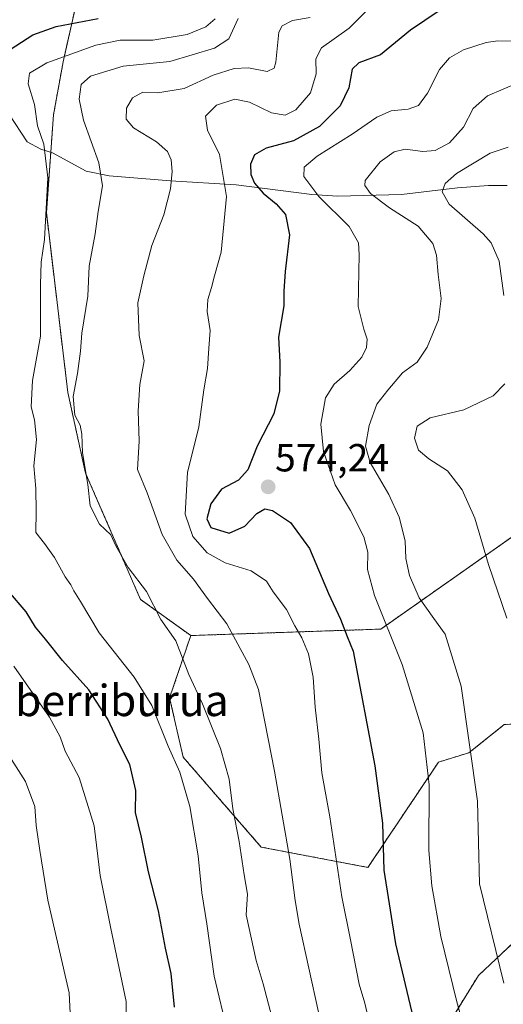
# Model space of a CAD drawing. Units: metres. Extents: x 623667 to 627099, y 4775822 to 4778198.
# Drawn here: x 625613 to 625736, y 4777136 to 4777388 of the extents above; entities that cross this region are included whole.
import ezdxf
from ezdxf.enums import TextEntityAlignment as Align

# ---------------------------------------------------------------- set-up
doc = ezdxf.new("R2010")
doc.units = ezdxf.units.M
doc.header["$MEASUREMENT"] = 0
doc.linetypes.add('TRAZOS', pattern=[0.75, 0.5, -0.25])
for name, color, linetype, lineweight in [('Arbolado forestal', 92, 'TRAZOS', 0), ('Arbolado forestal CxS', 92, 'Continuous', 0), ('Carátula', 7, 'Continuous', 5), ('Corriente natural lineal', 142, 'Continuous', 13), ('Curva de nivel maestra', 36, 'Continuous', 30), ('Curva de nivel normal', 36, 'Continuous', 0), ('Pastizal CxS', 92, 'Continuous', 0), ('Punto de cota en terreno', 7, 'Continuous', 0), ('Rótulo de punto de cota en terreno', 19, 'Continuous', 0), ('Texto cartográfico', 19, 'Continuous', 0)]:
    doc.layers.add(name, color=color, linetype=linetype, lineweight=lineweight)
doc.styles.add('Arial', font='txt', dxfattribs={"height": 0.2})

# ---------------------------------------------------------------- blocks, each defined once
blk = doc.blocks.new('*U179')
at = {"layer": 'Curva de nivel normal', "color": 36, "linetype": 'Continuous', "lineweight": 0}
blk.add_polyline3d([(625666.07, 4777128.66, 595), (625662.58, 4777143.34, 595), (625660.71, 4777156.66, 595), (625659.42, 4777164.62, 595), (625658.42, 4777174.11, 595), (625656.32, 4777186.7, 595), (625653.76, 4777195.45, 595), (625650.79, 4777202.09, 595), (625646.57, 4777212.52, 595), (625642.12, 4777219.77, 595), (625633.15, 4777231.1, 595), (625628.33, 4777239.06, 595), (625626.64, 4777241.82, 595), (625625.93, 4777243.36, 595), (625624.43, 4777245.38, 595), (625621.7, 4777250.38, 595), (625619.16, 4777253.9, 595), (625616.98, 4777256.77, 595), (625617.04, 4777262.1, 595), (625616.97, 4777267.99, 595), (625616.47, 4777273.77, 595), (625617.1, 4777280.47, 595), (625616.62, 4777285.5, 595), (625615.78, 4777288.88, 595), (625616.06, 4777295.61, 595), (625618.1, 4777306.89, 595), (625618.15, 4777320.1, 595), (625618.34, 4777325.82, 595), (625619.17, 4777331.62, 595), (625620.03, 4777347.4, 595), (625618.98, 4777356.02, 595), (625617.37, 4777360.69, 595), (625616.58, 4777366.15, 595), (625614.97, 4777371.43, 595), (625615.34, 4777374.1, 595), (625619.74, 4777376.78, 595), (625632.29, 4777381.26, 595), (625638.53, 4777382.57, 595), (625646.89, 4777382.59, 595), (625655.67, 4777384.01, 595), (625660.44, 4777385.97, 595), (625662.81, 4777388.07, 595)], dxfattribs=at)
blk = doc.blocks.new('*U182')
at = {"layer": 'Curva de nivel normal', "color": 36, "linetype": 'Continuous', "lineweight": 0}
for points in [[(625737.4, 4777234.8, 560), (625732.68, 4777248.55, 560), (625729.2, 4777260.39, 560), (625725.94, 4777267.67, 560), (625722.25, 4777272.46, 560), (625717.4, 4777275.52, 560), (625714.84, 4777277.77, 560), (625713.76, 4777280.8, 560), (625714.42, 4777283.88, 560), (625717.81, 4777286.02, 560), (625726.39, 4777288.11, 560), (625733.9, 4777291.69, 560), (625736.86, 4777294.77, 560)], [(625736.58, 4777317.28, 560), (625735.4, 4777326.1, 560), (625733.38, 4777330.75, 560), (625731.37, 4777333.07, 560), (625722.68, 4777340.64, 560), (625720.84, 4777343.77, 560), (625721.58, 4777345.92, 560), (625724.53, 4777348.52, 560), (625733.16, 4777353.72, 560), (625737.76, 4777355.22, 560)]]:
    blk.add_polyline3d(points, dxfattribs=at)
blk = doc.blocks.new('*U185')
at = {"layer": 'Curva de nivel normal', "color": 36, "linetype": 'Continuous', "lineweight": 0}
blk.add_polyline3d([(625730.5, 4777115.78, 570), (625724.57, 4777136.79, 570), (625720.52, 4777153.5, 570), (625718.18, 4777166.45, 570), (625717.44, 4777175.45, 570), (625717.51, 4777192.19, 570), (625715.99, 4777205.52, 570), (625710.58, 4777222.95, 570), (625703.57, 4777240.61, 570), (625701.74, 4777247.24, 570), (625701.81, 4777251.68, 570), (625700.79, 4777255.62, 570), (625697.4, 4777262.32, 570), (625693.5, 4777268.88, 570), (625690.49, 4777277.43, 570), (625689.86, 4777284.43, 570), (625691.02, 4777291.15, 570), (625693.22, 4777294.63, 570), (625697.23, 4777298.1, 570), (625700.34, 4777301.57, 570), (625701.54, 4777304.05, 570), (625701.7, 4777306.16, 570), (625700.83, 4777308.68, 570), (625699.36, 4777314.5, 570), (625699.63, 4777327.75, 570), (625699.42, 4777330.74, 570), (625697.11, 4777334.92, 570), (625689.27, 4777342.64, 570), (625685.46, 4777347.73, 570), (625685.58, 4777350.12, 570), (625688.89, 4777352.9, 570), (625697.83, 4777358.51, 570), (625704.18, 4777362.87, 570), (625707.85, 4777364.54, 570), (625712.18, 4777364.9, 570), (625714.76, 4777365.84, 570), (625717.12, 4777369.01, 570), (625720.2, 4777375.1, 570), (625722.7, 4777378.1, 570), (625726.32, 4777380.14, 570), (625732.12, 4777382.01, 570), (625735.05, 4777382.38, 570), (625739.13, 4777382.33, 570)], dxfattribs=at)
blk = doc.blocks.new('*U204')
at = {"layer": 'Curva de nivel normal', "color": 36, "linetype": 'Continuous', "lineweight": 0}
blk.add_polyline3d([(625736.59, 4777141.51, 565), (625730.42, 4777166.9, 565), (625729.89, 4777188.05, 565), (625725.73, 4777217.43, 565), (625721.64, 4777230.77, 565), (625718.69, 4777234.76, 565), (625715, 4777240.07, 565), (625712.5, 4777245.76, 565), (625711.6, 4777250.1, 565), (625711.43, 4777254.61, 565), (625709.83, 4777260.68, 565), (625707.19, 4777266.44, 565), (625702.46, 4777274.64, 565), (625701.27, 4777278.77, 565), (625702.16, 4777284.1, 565), (625704.18, 4777289.51, 565), (625706.94, 4777293.07, 565), (625710.68, 4777297.51, 565), (625714.44, 4777300.27, 565), (625717.04, 4777304.07, 565), (625719.92, 4777311.1, 565), (625720.61, 4777316.54, 565), (625719.83, 4777322.71, 565), (625719.43, 4777327.59, 565), (625718.49, 4777330.6, 565), (625714.73, 4777335.06, 565), (625707.39, 4777339.76, 565), (625702.51, 4777343.35, 565), (625701.05, 4777345.4, 565), (625701.19, 4777346.67, 565), (625704.99, 4777351.46, 565), (625708.6, 4777354.04, 565), (625711.39, 4777354.72, 565), (625715.91, 4777354.1, 565), (625719.02, 4777354.36, 565), (625722.72, 4777356.31, 565), (625726.34, 4777360.33, 565), (625728.8, 4777365.15, 565), (625732.41, 4777368.36, 565), (625740.48, 4777371.79, 565)], dxfattribs=at)
blk = doc.blocks.new('*U215')
at = {"layer": 'Curva de nivel normal', "color": 36, "linetype": 'Continuous', "lineweight": 0}
blk.add_polyline3d([(625701.8, 4777133.13, 580), (625701.07, 4777136.44, 580), (625699.65, 4777141.27, 580), (625697.37, 4777152.62, 580), (625695.21, 4777163.63, 580), (625692.16, 4777184.06, 580), (625690.08, 4777195.33, 580), (625689.29, 4777203.94, 580), (625688.39, 4777212.1, 580), (625687.9, 4777219.75, 580), (625686.67, 4777225.71, 580), (625684.97, 4777229.82, 580), (625683.2, 4777232.86, 580), (625681.08, 4777237.06, 580), (625677.67, 4777241.57, 580), (625675.9, 4777244.26, 580), (625672.01, 4777246.89, 580), (625665.4, 4777248.99, 580), (625660.73, 4777251.56, 580), (625657.06, 4777255.73, 580), (625655.12, 4777261.38, 580), (625655.76, 4777272.1, 580), (625658.61, 4777283.77, 580), (625659.93, 4777293.16, 580), (625660.86, 4777298.67, 580), (625661.16, 4777303.82, 580), (625661.55, 4777308.39, 580), (625660.76, 4777313.26, 580), (625660.92, 4777316.28, 580), (625661.9, 4777319.35, 580), (625662.6, 4777322.33, 580), (625664.34, 4777328.39, 580), (625665.72, 4777342.59, 580), (625663.87, 4777353.39, 580), (625660.8, 4777359.6, 580), (625660.32, 4777363.14, 580), (625663.18, 4777366, 580), (625667.86, 4777367.46, 580), (625671.56, 4777366.72, 580), (625677.23, 4777363.99, 580), (625680.66, 4777363.39, 580), (625683.44, 4777364.79, 580), (625687.16, 4777369.1, 580), (625688.66, 4777373.93, 580), (625688.51, 4777377.79, 580), (625690, 4777380.58, 580), (625697.06, 4777385.64, 580), (625705.73, 4777394.3, 580)], dxfattribs=at)
blk = doc.blocks.new('*U217')
at = {"layer": 'Curva de nivel normal', "color": 36, "linetype": 'Continuous', "lineweight": 0}
blk.add_polyline3d([(625640.07, 4777126.1, 605), (625640.03, 4777136.86, 605), (625636.1, 4777155.54, 605), (625633.38, 4777169.04, 605), (625631.83, 4777181.77, 605), (625628.04, 4777194.08, 605), (625624.45, 4777200.82, 605), (625623.16, 4777204.53, 605), (625620.46, 4777209.5, 605), (625611.32, 4777222.55, 605)], dxfattribs=at)
blk = doc.blocks.new('*U219')
at = {"layer": 'Curva de nivel normal', "color": 36, "linetype": 'Continuous', "lineweight": 0}
blk.add_polyline3d([(625687.13, 4777388.39, 585), (625682.6, 4777387.58, 585), (625679.94, 4777386.22, 585), (625679.09, 4777384.6, 585), (625678.33, 4777376.95, 585), (625677.92, 4777375.43, 585), (625676.06, 4777374.6, 585), (625671.29, 4777375.48, 585), (625667.65, 4777375.32, 585), (625662.29, 4777373.6, 585), (625654.85, 4777370.2, 585), (625648.14, 4777369.09, 585), (625644.33, 4777369.25, 585), (625641.65, 4777367.87, 585), (625640.11, 4777365.17, 585), (625640.01, 4777362.38, 585), (625641.95, 4777360.17, 585), (625647.84, 4777356.63, 585), (625650.6, 4777354.14, 585), (625651.56, 4777351.96, 585), (625651.78, 4777348.99, 585), (625651.41, 4777344.57, 585), (625649.64, 4777337.92, 585), (625646.57, 4777330.08, 585), (625644.53, 4777322.33, 585), (625643.05, 4777315.46, 585), (625643.36, 4777307.07, 585), (625644.61, 4777300.64, 585), (625643.54, 4777294.56, 585), (625643.09, 4777287.86, 585), (625643.33, 4777280.1, 585), (625642.92, 4777272.84, 585), (625645.37, 4777266.84, 585), (625649.27, 4777256.21, 585), (625652.98, 4777249.64, 585), (625657.27, 4777244.8, 585), (625660.86, 4777239.9, 585), (625665.82, 4777233.36, 585), (625671.38, 4777222.97, 585), (625673.88, 4777216.56, 585), (625677.98, 4777195.68, 585), (625681.93, 4777173.27, 585), (625683.25, 4777162.64, 585), (625684.28, 4777156.58, 585), (625689.19, 4777134.1, 585)], dxfattribs=at)
blk = doc.blocks.new('*U225')
at = {"layer": 'Curva de nivel normal', "color": 36, "linetype": 'Continuous', "lineweight": 0}
blk.add_polyline3d([(625668.71, 4777388.1, 590), (625666.26, 4777382.95, 590), (625662.62, 4777380.54, 590), (625651.2, 4777377.16, 590), (625639.24, 4777375.9, 590), (625630.9, 4777373.35, 590), (625628.52, 4777371.22, 590), (625628, 4777367.46, 590), (625629.1, 4777362.16, 590), (625633.08, 4777351.26, 590), (625634.02, 4777345.31, 590), (625632.89, 4777338.77, 590), (625632.12, 4777333.1, 590), (625630.56, 4777324.77, 590), (625630.28, 4777317.1, 590), (625628.67, 4777307.72, 590), (625628.32, 4777303.12, 590), (625627.63, 4777297.34, 590), (625626.45, 4777291.49, 590), (625626.94, 4777286.68, 590), (625628.26, 4777284.13, 590), (625628.72, 4777281.86, 590), (625628.85, 4777277.12, 590), (625630.24, 4777269.04, 590), (625630.85, 4777263.56, 590), (625633.2, 4777258.9, 590), (625636.13, 4777256.15, 590), (625637.38, 4777253.35, 590), (625640.57, 4777247.77, 590), (625645.26, 4777241.61, 590), (625648.9, 4777234.48, 590), (625652.71, 4777229, 590), (625656.08, 4777220.45, 590), (625659.6, 4777212.97, 590), (625664.15, 4777201.52, 590), (625666.36, 4777193.66, 590), (625667.33, 4777186.07, 590), (625668.9, 4777177.77, 590), (625670.2, 4777169.22, 590), (625671.06, 4777164.25, 590), (625670.7, 4777158.98, 590), (625673.27, 4777147.36, 590), (625675.09, 4777141.34, 590), (625677.77, 4777130.97, 590)], dxfattribs=at)
blk = doc.blocks.new('*U226')
at = {"layer": 'Curva de nivel normal', "color": 36, "linetype": 'Continuous', "lineweight": 0}
blk.add_polyline3d([(625636.05, 4776999.46, 610), (625638.89, 4777011.82, 610), (625640.26, 4777029.18, 610), (625641.92, 4777038.98, 610), (625642.26, 4777046.35, 610), (625640.64, 4777061.43, 610), (625638.08, 4777074.42, 610), (625635.86, 4777081.54, 610), (625631.57, 4777091.32, 610), (625629.59, 4777099.37, 610), (625627.57, 4777115.95, 610), (625626.12, 4777125.23, 610), (625625.43, 4777139.1, 610), (625620.04, 4777162.77, 610), (625617.94, 4777175.43, 610), (625617.05, 4777181.82, 610), (625616.67, 4777186.69, 610), (625614.28, 4777193.05, 610), (625608.91, 4777201.53, 610)], dxfattribs=at)
blk = doc.blocks.new('*U242')
at = {"layer": 'Curva de nivel maestra', "color": 36, "linetype": 'Continuous', "lineweight": 30}
blk.add_polyline3d([(625720.06, 4777390.08, 575), (625712.73, 4777385.11, 575), (625705.06, 4777378.8, 575), (625699.58, 4777376.77, 575), (625697.86, 4777375.2, 575), (625696.98, 4777370.43, 575), (625694.8, 4777365.77, 575), (625689.46, 4777360.5, 575), (625682.82, 4777356.86, 575), (625675.8, 4777354.94, 575), (625672.87, 4777353.3, 575), (625671.8, 4777350.9, 575), (625671.89, 4777348.24, 575), (625672.88, 4777345.99, 575), (625675.06, 4777343.43, 575), (625678.43, 4777340.76, 575), (625680.79, 4777337.99, 575), (625681.79, 4777332.8, 575), (625680.67, 4777323.43, 575), (625680.34, 4777318.43, 575), (625680.39, 4777314.71, 575), (625679.02, 4777306.7, 575), (625679.35, 4777300.28, 575), (625679.29, 4777292.91, 575), (625677.79, 4777287.1, 575), (625673.53, 4777278.77, 575), (625671.16, 4777272.77, 575), (625668.78, 4777270.1, 575), (625664.45, 4777267.77, 575), (625661.71, 4777264.06, 575), (625660.67, 4777260.24, 575), (625661.68, 4777257.98, 575), (625666.35, 4777256.58, 575), (625670.36, 4777258.39, 575), (625673.47, 4777261.58, 575), (625675.47, 4777262.82, 575), (625677.46, 4777262.38, 575), (625682.09, 4777259.26, 575), (625686.94, 4777252.65, 575), (625691.75, 4777241.12, 575), (625694.83, 4777234.59, 575), (625696.54, 4777230.16, 575), (625698.13, 4777226.38, 575), (625703.67, 4777197.05, 575), (625705.58, 4777182.43, 575), (625705.93, 4777170.4, 575), (625708.91, 4777151.61, 575), (625713.49, 4777132.24, 575)], dxfattribs=at)
blk = doc.blocks.new('*U245')
at = {"layer": 'Curva de nivel maestra', "color": 36, "linetype": 'Continuous', "lineweight": 30}
for points in [[(625652.41, 4777135.37, 600), (625651.57, 4777144, 600), (625650.11, 4777150.5, 600), (625648.31, 4777159.99, 600), (625645.75, 4777169.99, 600), (625643.96, 4777178.87, 600), (625642.46, 4777185.16, 600), (625642.48, 4777190.79, 600), (625640.98, 4777197.44, 600), (625638.46, 4777202.44, 600), (625635.33, 4777209.04, 600), (625630.48, 4777216.52, 600), (625623.72, 4777224.02, 600), (625619.42, 4777229.5, 600), (625616.89, 4777232.49, 600), (625614.46, 4777236.45, 600), (625609.99, 4777241.77, 600)], [(625610.36, 4777380.16, 600), (625616.2, 4777383.97, 600), (625622.11, 4777386.06, 600), (625632.9, 4777388.13, 600)]]:
    blk.add_polyline3d(points, dxfattribs=at)
blk = doc.blocks.new('5PATER')
at = {"layer": 'Carátula', "linetype": 'Continuous', "lineweight": 5}
h = blk.add_hatch(color=250, dxfattribs=at)
edge = h.paths.add_edge_path()
edge.add_ellipse((0, 0.01), major_axis=(-1.33, -1.34), ratio=0.999422, start_angle=0, end_angle=360)

msp = doc.modelspace()

# ---------------------------------------------------------------- linework, layer by layer
at = {"layer": 'Arbolado forestal', "color": 92, "linetype": 'TRAZOS', "lineweight": 0}
for points in [[(625628.68, 4777398.29, 609.4), (625623.91, 4777377, 594.32), (625621.46, 4777363.53, 593.21), (625620.76, 4777353.91, 594.44), (625619.63, 4777338.5, 595.03), (625625.12, 4777292.52, 590.39), (625629.64, 4777271.93, 589.99), (625643.7, 4777239.64, 590.94), (625656.55, 4777230.39, 588.24)], [(625656.55, 4777230.39, 588.24), (625705.16, 4777232.04, 570.83), (625741.92, 4777257.85, 556.65)], [(625656.55, 4777230.39, 588.24), (625651.16, 4777214.46, 592.57), (625654.63, 4777199.29, 593.7), (625674.56, 4777176.32, 587.5), (625701.87, 4777171.12, 576.55), (625719.91, 4777198.03, 568.84), (625727.71, 4777200.43, 565.79), (625736.71, 4777207.63, 561.26), (625748.1, 4777208.23, 556.1), (625752.14, 4777190.62, 555.51), (625766.75, 4777158.2, 552.27), (625748.24, 4777160.51, 558.92), (625730.11, 4777143.46, 567.24), (625720.51, 4777127.87, 572)]]:
    msp.add_polyline3d(points, dxfattribs=at)
at = {"layer": 'Arbolado forestal CxS', "color": 92, "linetype": 'Continuous', "lineweight": 0}
for points in [[(625628.68, 4777398.29, 609.4), (625623.91, 4777377, 594.32), (625621.46, 4777363.53, 593.21), (625619.63, 4777338.5, 595.03), (625625.12, 4777292.52, 590.39), (625629.64, 4777271.93, 589.99), (625643.7, 4777239.64, 590.94), (625656.55, 4777230.39, 588.24), (625651.16, 4777214.46, 592.57), (625654.63, 4777199.29, 593.7), (625674.56, 4777176.32, 587.5), (625701.87, 4777171.12, 576.55), (625719.91, 4777198.03, 568.84), (625727.71, 4777200.43, 565.79), (625736.71, 4777207.62, 561.26), (625748.1, 4777208.22, 556.1), (625752.14, 4777190.62, 555.51), (625766.75, 4777158.2, 552.27), (625748.24, 4777160.51, 558.92), (625730.11, 4777143.46, 567.24), (625720.51, 4777127.87, 572)], [(625746.23, 4777260.88, 555.66), (625705.16, 4777232.04, 570.83), (625656.55, 4777230.39, 588.24), (625643.7, 4777239.64, 590.94), (625629.64, 4777271.93, 589.99), (625625.12, 4777292.52, 590.39), (625619.63, 4777338.5, 595.03), (625621.46, 4777363.53, 593.21), (625623.91, 4777377, 594.32), (625628.68, 4777398.29, 609.4)]]:
    msp.add_polyline3d(points, dxfattribs=at)
at = {"layer": 'Corriente natural lineal', "color": 142, "linetype": 'Continuous', "lineweight": 13}
msp.add_polyline3d([(625610.04, 4777363.76, 598.65), (625614.69, 4777356.57, 596.3), (625618.19, 4777354.73, 595.19), (625621.18, 4777353.77, 594.33), (625629.81, 4777349.07, 591.39), (625635.7, 4777347.89, 589.34), (625651.37, 4777346.59, 584.84), (625668.2, 4777345.6, 578.53), (625687.52, 4777343.1, 570.73), (625694.17, 4777342.71, 568.52), (625710.42, 4777343.13, 562.59), (625724.76, 4777344.79, 559.32), (625732.7, 4777345.4, 557.61), (625737.47, 4777345.39, 555.84)], dxfattribs=at)
at = {"layer": 'Pastizal CxS', "color": 92, "linetype": 'Continuous', "lineweight": 0}
for points in [[(625736.71, 4777207.62, 561.26), (625727.71, 4777200.43, 565.79), (625719.91, 4777198.03, 568.84), (625701.87, 4777171.12, 576.55), (625674.56, 4777176.32, 587.5), (625654.63, 4777199.29, 593.7), (625651.16, 4777214.46, 592.57), (625656.55, 4777230.39, 588.24), (625705.16, 4777232.04, 570.83), (625746.23, 4777260.88, 555.66)], [(625656.55, 4777230.39, 588.24), (625705.16, 4777232.04, 570.83), (625741.92, 4777257.85, 556.65)], [(625656.55, 4777230.39, 588.24), (625651.16, 4777214.46, 592.57), (625654.63, 4777199.29, 593.7), (625674.56, 4777176.32, 587.5), (625701.87, 4777171.12, 576.55), (625719.91, 4777198.03, 568.84), (625727.71, 4777200.43, 565.79), (625736.71, 4777207.63, 561.26), (625748.1, 4777208.23, 556.1), (625752.14, 4777190.62, 555.51), (625766.75, 4777158.2, 552.27), (625748.24, 4777160.51, 558.92), (625730.11, 4777143.46, 567.24), (625720.51, 4777127.87, 572)], [(625720.51, 4777127.87, 572), (625730.11, 4777143.46, 567.24), (625748.24, 4777160.51, 558.92)]]:
    msp.add_polyline3d(points, dxfattribs=at)

# ---------------------------------------------------------------- block references
at = {"layer": 'Curva de nivel maestra', "color": 36, "linetype": 'Continuous', "lineweight": 30}
for name in ['*U245', '*U242']:
    msp.add_blockref(name, (0, 0), dxfattribs=at)
at = {"layer": 'Curva de nivel normal', "color": 36, "linetype": 'Continuous', "lineweight": 0}
for name in ['*U226', '*U182', '*U185', '*U225', '*U204', '*U219', '*U179', '*U217', '*U215']:
    msp.add_blockref(name, (0, 0), dxfattribs=at)
at = {"layer": 'Punto de cota en terreno', "linetype": 'Continuous', "lineweight": 0}
msp.add_blockref('5PATER', (625676.35, 4777268.39, 574.24), dxfattribs=at)

# ---------------------------------------------------------------- texts
at = {"layer": 'Rótulo de punto de cota en terreno', "color": 19, "linetype": 'Continuous', "lineweight": 0, "style": 'Arial'}
msp.add_text('574,24', height=7, dxfattribs=at).set_placement((625678.11, 4777270.15), align=Align.BOTTOM_LEFT)
at = {"layer": 'Texto cartográfico', "color": 19, "linetype": 'Continuous', "lineweight": 0, "style": 'Arial'}
msp.add_text('Bordaberriburua', height=8, dxfattribs=at).set_placement((625623.48, 4777213.79), align=Align.MIDDLE_CENTER)

doc.saveas('drawing.dxf')
